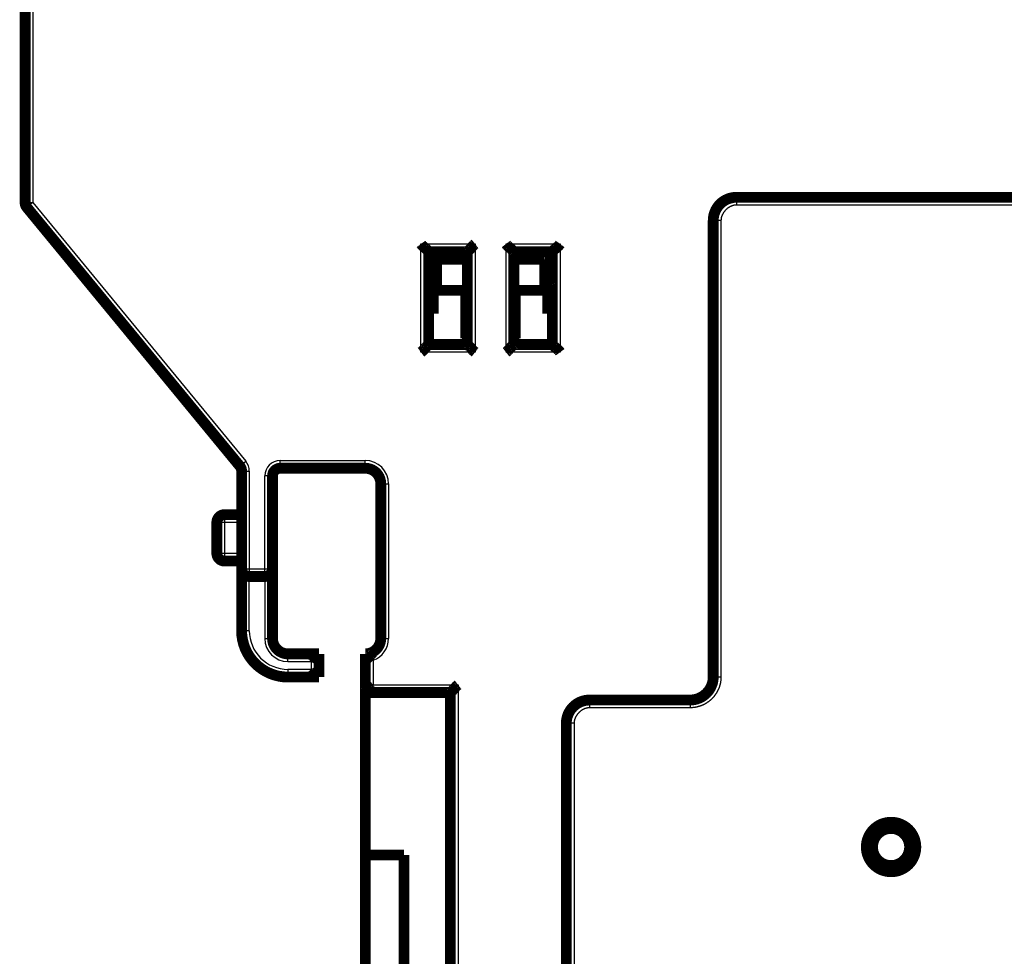
# Model space of a CAD drawing. Extents: x 27 to 828, y 6 to 548.
# Drawn here: x 544 to 608, y 427 to 487 of the extents above; entities that cross this region are included whole.
import ezdxf

# ---------------------------------------------------------------- set-up
doc = ezdxf.new("R2010")
doc.units = 0
doc.layers.add('3', color=7, linetype='CONTINUOUS')

msp = doc.modelspace()

# ---------------------------------------------------------------- linework, layer by layer
at = {"layer": '3', "color": 3, "linetype": 'CONTINUOUS'}
for p, q in [((544.99518, 527.95813), (544.99518, 475.63751)), ((544.49518, 475.63751), (544.99518, 475.63751)), ((544.99518, 475.63751), (544.60921, 475.31965)), ((544.99518, 475.63751), (558.76711, 458.91445)), ((590.49528, 475.9732), (590.49528, 475.4732)), ((692.49528, 475.4732), (590.49528, 475.4732)), ((589.49528, 474.4732), (588.99528, 474.4732)), ((589.49528, 474.4732), (589.49528, 444.97319)), ((570.09518, 465.95813), (570.09518, 472.95813)), ((570.09518, 472.95813), (573.59518, 472.95813)), ((573.59518, 472.95813), (573.59518, 465.95813)), ((575.59518, 472.95813), (579.09518, 472.95813)), ((575.59518, 465.95813), (575.59518, 472.95813)), ((579.09518, 472.95813), (579.09518, 465.95813)), ((573.59518, 465.95813), (570.09518, 465.95813)), ((579.09518, 465.95813), (575.59518, 465.95813)), ((558.38114, 458.5966), (558.76711, 458.91445)), ((560.99518, 458.45813), (560.99518, 458.95813)), ((560.99518, 458.95813), (566.49518, 458.95813)), ((566.49518, 458.45813), (566.49518, 458.95813)), ((558.49518, 458.27874), (558.99518, 458.27874)), ((558.99518, 458.27874), (558.99518, 451.95813)), ((560.49518, 457.95813), (559.99518, 457.95813)), ((559.99518, 451.95813), (559.99518, 457.95813)), ((567.49518, 457.45813), (567.99518, 457.45813)), ((567.99518, 457.45813), (567.99518, 447.45813)), ((557.39518, 455.45813), (557.39518, 454.95813)), ((557.39518, 454.95813), (556.89518, 454.95813)), ((558.49518, 454.95813), (557.39518, 454.95813)), ((557.39518, 454.95813), (557.39518, 452.95813)), ((556.89518, 452.95813), (557.39518, 452.95813)), ((557.39518, 452.95813), (557.39518, 452.45813)), ((557.39518, 452.95813), (558.49518, 452.95813)), ((558.49518, 451.95813), (558.99518, 451.95813)), ((558.99518, 451.95813), (559.99518, 451.95813)), ((558.99518, 451.95813), (558.99518, 451.45813)), ((558.99518, 447.95813), (558.99518, 451.45813)), ((559.99518, 451.45813), (559.99518, 451.95813)), ((559.99518, 451.95813), (560.49518, 451.95813)), ((559.99518, 451.45813), (559.99518, 447.45813)), ((558.99518, 447.95813), (558.49518, 447.95813)), ((559.99518, 447.45813), (560.49518, 447.45813)), ((567.49518, 447.45813), (567.99518, 447.45813)), ((561.49518, 445.95813), (561.49518, 446.45813)), ((561.49518, 445.95813), (562.99518, 445.95813)), ((562.99518, 445.95813), (562.99518, 445.45813)), ((566.99518, 446.04391), (566.99518, 444.45813)), ((562.99518, 445.45813), (561.49518, 445.45813)), ((561.49518, 445.45813), (561.49518, 444.95813)), ((566.99518, 444.45813), (572.49518, 444.45813)), ((572.49518, 444.45813), (572.49518, 415.44231)), ((588.99528, 444.97319), (589.49528, 444.97319)), ((580.99518, 443.47319), (580.99518, 442.97319)), ((587.49528, 443.47319), (587.49528, 442.97319)), ((587.49528, 442.97319), (580.99518, 442.97319)), ((579.99518, 441.97319), (579.49518, 441.97319)), ((579.99518, 441.97319), (579.99518, 416.72774))]:
    msp.add_line(p, q, dxfattribs=at)
at = {"layer": '3', "color": 40, "linetype": 'CONTINUOUS', "const_width": 0.7}
for points in [[(544.49518, 475.63751), (544.49518, 527.95813)], [(590.49528, 475.9732), (692.49528, 475.9732)], [(558.38114, 458.5966), (544.60921, 475.31965)], [(588.99528, 444.97319), (588.99528, 474.4732)], [(570.59518, 466.45813), (570.59518, 472.45813)], [(570.59518, 472.45813), (573.09518, 472.45813)], [(570.96401, 472.45813), (570.96401, 469.95713)], [(573.09518, 466.45813), (573.09518, 472.45813)], [(576.09518, 472.45813), (576.09518, 466.45813)], [(576.09518, 472.45813), (578.59518, 472.45813)], [(578.46401, 470.09515), (578.46401, 472.45809)], [(578.59518, 472.45813), (578.59518, 466.45813)], [(571.09518, 471.95813), (571.09518, 469.95711)], [(571.09518, 471.95813), (573.09518, 471.95813)], [(576.09518, 471.95813), (578.09518, 471.95813)], [(578.09518, 471.95813), (578.09518, 469.95713)], [(570.89292, 469.95713), (570.89292, 468.45713)], [(572.99292, 469.95713), (570.89292, 469.95713)], [(572.99292, 466.85713), (572.99292, 469.95713)], [(576.19292, 469.95713), (576.19292, 466.85713)], [(578.29292, 469.95713), (576.19292, 469.95713)], [(578.29292, 468.45713), (578.29292, 469.95713)], [(578.59518, 470.01943), (578.46401, 470.09515)], [(570.89292, 468.45713), (570.59519, 468.45713)], [(578.5952, 468.45713), (578.29292, 468.45713)], [(573.09518, 466.45813), (570.59518, 466.45813)], [(573.09519, 466.85713), (572.99292, 466.85713)], [(573.09518, 466.95813), (572.99294, 466.95813)], [(576.19289, 466.95813), (576.09518, 466.95813)], [(578.59518, 466.45813), (576.09518, 466.45813)], [(576.19292, 466.85713), (576.09519, 466.85713)], [(558.49518, 451.95813), (558.49518, 458.27874)], [(566.49518, 458.45813), (560.99518, 458.45813)], [(566.49292, 458.45713), (566.49292, 458.45809)], [(560.49518, 457.95813), (560.49518, 451.95813)], [(567.49518, 447.45813), (567.49518, 457.45813)], [(556.89518, 452.95813), (556.89518, 454.95813)], [(557.39518, 455.45813), (558.49518, 455.45813)], [(558.49518, 452.45813), (557.39518, 452.45813)], [(558.49518, 447.95813), (558.49518, 451.95813)], [(560.49518, 451.95813), (560.49518, 447.45813)], [(558.99518, 451.45813), (559.99518, 451.45813)], [(567.49292, 447.45813), (567.49292, 447.45713)], [(561.49518, 446.45813), (563.49518, 446.45813)], [(563.49518, 446.45813), (563.49518, 444.95813)], [(566.49518, 443.95813), (566.49518, 446.45813)], [(559.49518, 445.72206), (559.49518, 445.7571)], [(559.59518, 445.69141), (559.59518, 445.63649)], [(563.49518, 444.95813), (561.49518, 444.95813)], [(566.49292, 443.95713), (566.49292, 443.95813)], [(566.49292, 443.95713), (566.49518, 443.95713)], [(566.49292, 433.45713), (566.49292, 443.95713)], [(566.49518, 443.95813), (571.99518, 443.95813)], [(571.99292, 443.95713), (571.99292, 443.95811)], [(571.99518, 443.95813), (571.99518, 415.44231)], [(587.49528, 443.47319), (580.99518, 443.47319)], [(579.49518, 416.72774), (579.49518, 441.97319)], [(568.99292, 433.45713), (566.49292, 433.45713)], [(566.49292, 408.45713), (566.49292, 433.45713)], [(568.99292, 413.94234), (568.99292, 433.45713)], [(571.99521, 429.95713), (571.99292, 429.95713)]]:
    msp.add_lwpolyline(points, dxfattribs=at)
for points in [[(590.49528, 475.9732, 0.41421351), (588.99528, 474.4732)], [(544.49518, 475.63751, 0.17395454), (544.60921, 475.31965)], [(570.0952, 472.95815), (570.10662, 472.94259, 0.005357675), (570.11832, 472.92735, 0.005561671), (570.13031, 472.91244, 0.005459093), (570.14256, 472.89784, 0.005007026), (570.15504, 472.88355, 0.00468109), (570.16773, 472.86953, 0.004386185), (570.18062, 472.85579, 0.004109188), (570.19366, 472.8423, 0.003768758), (570.20685, 472.82907, 0.003474693), (570.22015, 472.81606, 0.00314202), (570.23356, 472.80327, 0.002848645), (570.24703, 472.79069, 0.002510244), (570.26055, 472.7783, 0.002212361), (570.2741, 472.76608, 0.001870118), (570.28765, 472.75404, 0.001566652), (570.30118, 472.74215, 0.001216669), (570.31467, 472.7304, 0.000904624), (570.32809, 472.71877, 0.000544798), (570.34142, 472.70726, 0.00021824), (570.35464, 472.69585, -0.00016187), (570.36772, 472.68452, -0.000500709), (570.38064, 472.67327, -0.000883873), (570.39338, 472.66208, -0.001270526), (570.40592, 472.65094, -0.001754428), (570.41822, 472.63983, -0.002018627), (570.43028, 472.62876, -0.00211206), (570.44206, 472.61775, -0.002092461), (570.45356, 472.60684, -0.001928805), (570.46475, 472.59606, -0.001827824), (570.47562, 472.58543, -0.001739029), (570.48613, 472.57501, -0.001672196), (570.49629, 472.56481, -0.001579288), (570.50606, 472.55488, -0.001518261), (570.51543, 472.54524, -0.001439181), (570.52437, 472.53594, -0.001389077), (570.53288, 472.52698, -0.001315988), (570.54093, 472.51843, -0.001274921), (570.5485, 472.5103, -0.001210487), (570.55557, 472.50263, -0.001174302), (570.56214, 472.49545, -0.001106889), (570.56815, 472.48882, -0.001089029), (570.57363, 472.48272, -0.001050266), (570.57854, 472.4772, -0.001004155), (570.58283, 472.47235, -0.00088729), (570.58643, 472.46824, -0.000974319), (570.58959, 472.46461, -0.001039143), (570.59252, 472.46122, -0.00110778), (570.59519, 472.45809, -0.001469909)], [(573.09519, 472.45809), (573.09565, 472.45847, 0.006665466), (573.09691, 472.45952, 0.000291901), (573.099, 472.46128, 0.000444375), (573.10186, 472.4637, 0.000995821), (573.10547, 472.46678, 0.001080565), (573.10976, 472.47047, 0.001124648), (573.11473, 472.47479, 0.001139355), (573.12031, 472.47968, 0.00123064), (573.1265, 472.48516, 0.001264218), (573.13323, 472.49118, 0.001342171), (573.14049, 472.49775, 0.001380892), (573.14822, 472.50483, 0.001464368), (573.1564, 472.51241, 0.001512773), (573.16498, 472.52046, 0.001601671), (573.17394, 472.52898, 0.001660238), (573.18323, 472.53793, 0.001758118), (573.19283, 472.54732, 0.001827907), (573.20268, 472.55709, 0.00193546), (573.21276, 472.56726, 0.002020543), (573.22303, 472.57779, 0.00214673), (573.23345, 472.58867, 0.002241386), (573.24399, 472.59987, 0.002365887), (573.25461, 472.61139, 0.002227787), (573.26532, 472.62319, 0.001832099), (573.27613, 472.63525, 0.001493653), (573.28704, 472.64756, 0.00114158), (573.29805, 472.66009, 0.00084005), (573.30918, 472.67281, 0.00051947), (573.32042, 472.68571, 0.000244815), (573.33179, 472.69877, -0.000052631), (573.34329, 472.71195, -0.000306821), (573.35493, 472.72525, -0.000585553), (573.36672, 472.73863, -0.000828738), (573.37865, 472.75208, -0.00110364), (573.39074, 472.76558, -0.001328285), (573.40299, 472.77909, -0.001569668), (573.41541, 472.7926, -0.001826637), (573.42802, 472.8061, -0.002161479), (573.44083, 472.81956, -0.002284425), (573.45377, 472.83292, -0.002286103), (573.46681, 472.84611, -0.002881481), (573.48029, 472.85939, -0.003965457), (573.49434, 472.8728, -0.003006103), (573.50765, 472.88532, -0.000576757), (573.51978, 472.89658, -0.005079301), (573.53588, 472.91054, -0.009873137), (573.56138, 472.93134, -0.004878405), (573.59518, 472.95815, -0.00251359)], [(576.09519, 472.45809), (576.09481, 472.45856, 0.01251075), (576.09376, 472.45982, 0.000948979), (576.09201, 472.46192, 0.000672492), (576.08959, 472.46478, 0.001109613), (576.08652, 472.46839, 0.001148064), (576.08283, 472.47269, 0.001169826), (576.07851, 472.47766, 0.001171261), (576.07362, 472.48325, 0.001254223), (576.06814, 472.48944, 0.001282212), (576.06212, 472.49617, 0.001356232), (576.05555, 472.50343, 0.001392089), (576.04847, 472.51116, 0.00147335), (576.04089, 472.51934, 0.001520072), (576.03284, 472.52793, 0.001607574), (576.02432, 472.53689, 0.001665048), (576.01537, 472.54618, 0.001761963), (576.00599, 472.55578, 0.001830981), (575.99621, 472.56563, 0.001937812), (575.98604, 472.57571, 0.002022306), (575.97551, 472.58598, 0.002147909), (575.96463, 472.5964, 0.002242084), (575.95343, 472.60693, 0.002366089), (575.94191, 472.61756, 0.002227678), (575.93012, 472.62827, 0.001831777), (575.91805, 472.63908, 0.001493154), (575.90574, 472.64998, 0.001140887), (575.89322, 472.661, 0.000839195), (575.88049, 472.67212, 0.000518431), (575.86759, 472.68337, 0.000243621), (575.85454, 472.69474, -0.000054004), (575.84135, 472.70624, -0.000308346), (575.82806, 472.71788, -0.000587255), (575.81467, 472.72966, -0.000830598), (575.80122, 472.7416, -0.001105691), (575.78773, 472.75369, -0.001330489), (575.77422, 472.76594, -0.00157204), (575.76071, 472.77836, -0.001829213), (575.74722, 472.79097, -0.002164339), (575.73375, 472.80378, -0.002287353), (575.7204, 472.81672, -0.002288965), (575.7072, 472.82976, -0.002884934), (575.69394, 472.84325, -0.003970021), (575.68053, 472.8573, -0.003009583), (575.66801, 472.8706, -0.000577581), (575.65675, 472.88274, -0.005084918), (575.64279, 472.89884, -0.009883826), (575.622, 472.92434, -0.004883693), (575.5952, 472.95815, -0.002516333)], [(579.09518, 472.95815), (579.08376, 472.94259, -0.005354666), (579.07206, 472.92735, -0.005558614), (579.06007, 472.91244, -0.005456136), (579.04782, 472.89784, -0.005004319), (579.03533, 472.88355, -0.004678574), (579.02264, 472.86953, -0.00438384), (579.00975, 472.85579, -0.004107002), (578.9967, 472.8423, -0.003766749), (578.98351, 472.82907, -0.003472836), (578.97021, 472.81606, -0.00314032), (578.95681, 472.80327, -0.002847083), (578.94333, 472.79069, -0.002508826), (578.92981, 472.7783, -0.002211065), (578.91626, 472.76608, -0.001868951), (578.90271, 472.75404, -0.001565595), (578.88918, 472.74215, -0.00121573), (578.87569, 472.7304, -0.000903784), (578.86227, 472.71877, -0.000544067), (578.84894, 472.70726, -0.000217602), (578.83572, 472.69585, 0.000162403), (578.82264, 472.68452, 0.000501153), (578.80972, 472.67327, 0.000884219), (578.79698, 472.66208, 0.001270772), (578.78444, 472.65094, 0.001754542), (578.77214, 472.63983, 0.002018692), (578.76008, 472.62876, 0.002112153), (578.74829, 472.61775, 0.002092632), (578.73679, 472.60684, 0.001929128), (578.72561, 472.59606, 0.001828288), (578.71474, 472.58543, 0.001739649), (578.70422, 472.57501, 0.001672978), (578.69407, 472.56481, 0.001580272), (578.6843, 472.55488, 0.001519463), (578.67493, 472.54524, 0.001440652), (578.66599, 472.53594, 0.00139084), (578.65747, 472.52698, 0.001318099), (578.64943, 472.51843, 0.001277493), (578.64186, 472.5103, 0.001213704), (578.63479, 472.50263, 0.001178083), (578.62823, 472.49545, 0.001111121), (578.62222, 472.48882, 0.001094956), (578.61674, 472.48272, 0.001059807), (578.61183, 472.4772, 0.001013607), (578.60754, 472.47235, 0.000890144), (578.60394, 472.46824, 0.000994044), (578.60078, 472.46461, 0.001116355), (578.59786, 472.46122, 0.001213308), (578.5952, 472.45809, 0.001583929)], [(578.46404, 470.55319), (578.46413, 470.55533, -0.019849797), (578.46438, 470.55742, -0.020757209), (578.4648, 470.55944, -0.021401356), (578.46539, 470.56141, -0.021656022), (578.46615, 470.56331, -0.021609457), (578.46707, 470.56516, -0.021248129), (578.46817, 470.56695, -0.020577505), (578.46943, 470.56867, -0.019682488), (578.47086, 470.57034, -0.018584186), (578.47245, 470.57195, -0.017413794), (578.47421, 470.57351, -0.01615623), (578.47613, 470.575, -0.014939491), (578.47822, 470.57644, -0.013719752), (578.48047, 470.57783, -0.012599788), (578.48289, 470.57915, -0.011519147), (578.48547, 470.58042, -0.010554432), (578.48822, 470.58164, -0.009642391), (578.49112, 470.5828, -0.00883941), (578.49419, 470.5839, -0.008089217), (578.49741, 470.58496, -0.007433294), (578.5008, 470.58595, -0.00682028), (578.50435, 470.5869, -0.006282741), (578.50806, 470.58779, -0.005789904), (578.51193, 470.58863, -0.005363075), (578.51596, 470.58941, -0.004944704), (578.52015, 470.59014, -0.004562924), (578.52449, 470.59082, -0.00426943), (578.529, 470.59146, -0.004049871), (578.53367, 470.59203, -0.003662783), (578.53848, 470.59256, -0.003209957), (578.5434, 470.59304, -0.003308879), (578.54858, 470.59347, -0.003652441), (578.55406, 470.59385, -0.002591894), (578.55931, 470.59418, -0.000891006), (578.56412, 470.59445, -0.0033659), (578.57065, 470.59469, -0.005147204), (578.58115, 470.59493, -0.002300319), (578.59518, 470.59515, -0.001175654)], [(570.0952, 465.95812), (570.11076, 465.96954, 0.005352579), (570.12599, 465.98124, 0.005556252), (570.14089, 465.99324, 0.005453576), (570.15549, 466.00549, 0.005001717), (570.16978, 466.01797, 0.004675919), (570.18379, 466.03067, 0.004381156), (570.19753, 466.04355, 0.004104303), (570.21101, 466.0566, 0.003764091), (570.22425, 466.06979, 0.003470218), (570.23726, 466.08309, 0.003137783), (570.25004, 466.0965, 0.002844622), (570.26262, 466.10997, 0.002506483), (570.27501, 466.12349, 0.00220883), (570.28722, 466.13704, 0.001866861), (570.29927, 466.15059, 0.001563636), (570.31116, 466.16413, 0.001213938), (570.32291, 466.17761, 0.000902144), (570.33454, 466.19103, 0.000542611), (570.34605, 466.20436, 0.000216314), (570.35746, 466.21758, -0.00016349), (570.36878, 466.23066, -0.00050206), (570.38003, 466.24359, -0.000884915), (570.39122, 466.25633, -0.001271271), (570.40236, 466.26886, -0.001754802), (570.41348, 466.28117, -0.002018782), (570.42455, 466.29323, -0.002112098), (570.43555, 466.30501, -0.002092478), (570.44647, 466.31651, -0.001928892), (570.45725, 466.3277, -0.001827968), (570.46787, 466.33856, -0.001739221), (570.47829, 466.34908, -0.001672447), (570.48849, 466.35924, -0.001579618), (570.49842, 466.369, -0.00151868), (570.50806, 466.37838, -0.001439706), (570.51737, 466.38732, -0.001389725), (570.52632, 466.39583, -0.001316781), (570.53487, 466.40387, -0.001275907), (570.543, 466.41145, -0.001211737), (570.55067, 466.41852, -0.001175802), (570.55784, 466.42508, -0.001108599), (570.56448, 466.43109, -0.001091434), (570.57058, 466.43657, -0.001054131), (570.5761, 466.44148, -0.001008094), (570.58095, 466.44577, -0.000888673), (570.58505, 466.44937, -0.000982529), (570.58868, 466.45252, -0.001071094), (570.59207, 466.45544, -0.001152523), (570.59519, 466.4581, -0.001520239)], [(573.09519, 466.4581), (573.09565, 466.45773, -0.012098037), (573.09691, 466.45669, -0.000870636), (573.099, 466.45493, -0.000644769), (573.10186, 466.45252, -0.001096175), (573.10547, 466.44945, -0.001139936), (573.10976, 466.44576, -0.00116425), (573.11473, 466.44145, -0.00116719), (573.12031, 466.43656, -0.001251145), (573.1265, 466.43108, -0.001279771), (573.13323, 466.42506, -0.001354263), (573.14049, 466.41849, -0.001390449), (573.14822, 466.41142, -0.001471983), (573.1564, 466.40384, -0.001518905), (573.16498, 466.39579, -0.001606588), (573.17394, 466.38727, -0.001664201), (573.18323, 466.37832, -0.001761253), (573.19283, 466.36893, -0.00183038), (573.20268, 466.35916, -0.001937328), (573.21276, 466.34899, -0.002021922), (573.22303, 466.33846, -0.002147637), (573.23345, 466.32758, -0.002241914), (573.24399, 466.31638, -0.00236604), (573.25461, 466.30486, -0.002227762), (573.26532, 466.29306, -0.001832027), (573.27613, 466.281, -0.001493542), (573.28704, 466.26869, -0.001141426), (573.29805, 466.25616, -0.000839861), (573.30918, 466.24344, -0.00051924), (573.32042, 466.23054, -0.000244551), (573.33179, 466.21748, 0.000052936), (573.34329, 466.2043, 0.000307161), (573.35493, 466.191, 0.000585934), (573.36672, 466.17762, 0.000829157), (573.37865, 466.16417, 0.001104105), (573.39074, 466.15067, 0.00132879), (573.40299, 466.13716, 0.001570216), (573.41541, 466.12365, 0.001827238), (573.42802, 466.11016, 0.002162155), (573.44083, 466.09669, 0.002285125), (573.45377, 466.08334, 0.002286795), (573.46681, 466.07014, 0.002882327), (573.48029, 466.05687, 0.003966595), (573.49434, 466.04346, 0.003006985), (573.50765, 466.03094, 0.000576964), (573.51978, 466.01968, 0.005080749), (573.53588, 466.00572, 0.009875986), (573.56138, 465.98493, 0.004879853), (573.59518, 465.95812, 0.00251435)], [(576.09519, 466.4581), (576.09473, 466.45773, 0.014300935), (576.09347, 466.45669, 0.00112405), (576.09137, 466.45493, 0.000732759), (576.08851, 466.45252, 0.00113996), (576.0849, 466.44945, 0.001165937), (576.08061, 466.44576, 0.00118168), (576.07564, 466.44145, 0.001179527), (576.07005, 466.43656, 0.001260279), (576.06386, 466.43108, 0.001286761), (576.05713, 466.42506, 0.001359738), (576.04987, 466.41849, 0.001394825), (576.04214, 466.41142, 0.001475505), (576.03396, 466.40384, 0.001521779), (576.02538, 466.39579, 0.001608922), (576.01641, 466.38727, 0.001666113), (576.00712, 466.37832, 0.001762788), (575.99753, 466.36893, 0.001831615), (575.98768, 466.35916, 0.001938278), (575.97759, 466.34899, 0.002022639), (575.96733, 466.33846, 0.002148118), (575.9569, 466.32758, 0.002242203), (575.94637, 466.31638, 0.002366129), (575.93574, 466.30486, 0.002227808), (575.92503, 466.29306, 0.001832166), (575.91422, 466.281, 0.001493762), (575.90332, 466.26869, 0.001141733), (575.89231, 466.25616, 0.000840242), (575.88118, 466.24344, 0.000519703), (575.86994, 466.23054, 0.000245082), (575.85857, 466.21748, -0.000052328), (575.84706, 466.2043, -0.000306491), (575.83543, 466.191, -0.000585194), (575.82364, 466.17762, -0.000828359), (575.81171, 466.16417, -0.00110324), (575.79962, 466.15067, -0.001327877), (575.78737, 466.13716, -0.001569254), (575.77495, 466.12365, -0.00182622), (575.76235, 466.11016, -0.002161056), (575.74953, 466.09669, -0.002284035), (575.7366, 466.08334, -0.002285761), (575.72356, 466.07014, -0.002881126), (575.71007, 466.05687, -0.003965086), (575.69603, 466.04346, -0.003005889), (575.68272, 466.03094, -0.000576699), (575.67059, 466.01968, -0.005079085), (575.65449, 466.00572, -0.009873202), (575.629, 465.98493, -0.004878637), (575.5952, 465.95812, -0.002513754)], [(579.09518, 465.95812), (579.08376, 465.97367, 0.005354047), (579.07206, 465.98891, 0.005557902), (579.06007, 466.00382, 0.005455353), (579.04782, 466.01842, 0.005003513), (579.03533, 466.03271, 0.004677744), (579.02264, 466.04673, 0.004382994), (579.00975, 466.06047, 0.004106146), (578.9967, 466.07395, 0.003765901), (578.98351, 466.08719, 0.003471997), (578.97021, 466.1002, 0.003139504), (578.95681, 466.11298, 0.002846288), (578.94333, 466.12557, 0.002508066), (578.92981, 466.13796, 0.002210339), (578.91626, 466.15017, 0.00186827), (578.90271, 466.16221, 0.001564956), (578.88918, 466.1741, 0.001215145), (578.87569, 466.18586, 0.000903248), (578.86227, 466.19748, 0.000543591), (578.84894, 466.20899, 0.00021718), (578.83572, 466.22041, -0.00016276), (578.82264, 466.23173, -0.00050145), (578.80972, 466.24298, -0.000884442), (578.79698, 466.25417, -0.001270937), (578.78444, 466.26531, -0.001754649), (578.77214, 466.27642, -0.002018696), (578.76008, 466.28749, -0.00211198), (578.74829, 466.2985, -0.002092265), (578.73679, 466.30941, -0.001928495), (578.72561, 466.3202, -0.00182741), (578.71474, 466.33082, -0.001738489), (578.70422, 466.34124, -0.001671538), (578.69407, 466.35144, -0.001578491), (578.6843, 466.36137, -0.001517322), (578.67493, 466.37101, -0.001438063), (578.66599, 466.38031, -0.001387782), (578.65747, 466.38926, -0.001314478), (578.64943, 466.39781, -0.001273129), (578.64186, 466.40595, -0.001208285), (578.63479, 466.41361, -0.001171788), (578.62823, 466.42078, -0.001104147), (578.62222, 466.42742, -0.001085213), (578.61674, 466.43352, -0.001044109), (578.61183, 466.43903, -0.000998313), (578.60754, 466.44388, -0.000885988), (578.60394, 466.44798, -0.000962103), (578.60078, 466.45161, -0.000990817), (578.59786, 466.45499, -0.001044126), (578.5952, 466.4581, -0.001405672)], [(558.49518, 458.27874, 0.17395454), (558.38114, 458.5966)], [(560.99518, 458.45813, 0.41421356), (560.49518, 457.95813)], [(566.49518, 458.45713, 0.000564397), (566.49292, 458.45713)], [(567.49518, 457.45813, 0.41421356), (566.49518, 458.45813)], [(557.39518, 455.45813, 0.41421356), (556.89518, 454.95813)], [(556.89518, 452.95813, 0.41421356), (557.39518, 452.45813)], [(558.49518, 451.95813, 0.41421356), (558.99518, 451.45813)], [(559.99518, 451.45813, 0.41421356), (560.49518, 451.95813)], [(558.49518, 447.95813, 0.41421356), (561.49518, 444.95813)], [(560.49518, 447.45813, 0.41421356), (561.49518, 446.45813)], [(566.49518, 446.45813, 0.41421356), (567.49518, 447.45813)], [(562.99515, 445.95813), (563.00666, 445.97332, -0.004674908), (563.01843, 445.98827, -0.004815086), (563.03047, 446.00296, -0.00470466), (563.04276, 446.01743, -0.004319509), (563.05528, 446.03165, -0.004042094), (563.06798, 446.04566, -0.003795196), (563.08087, 446.05944, -0.003566346), (563.09392, 446.07301, -0.003291938), (563.1071, 446.08638, -0.003057351), (563.12038, 446.09954, -0.002795901), (563.13376, 446.11251, -0.002567772), (563.14721, 446.12529, -0.002307117), (563.1607, 446.13789, -0.002079993), (563.17421, 446.15031, -0.00182028), (563.18773, 446.16256, -0.001592289), (563.20122, 446.17466, -0.001329726), (563.21467, 446.18659, -0.001097239), (563.22805, 446.19837, -0.000828159), (563.24135, 446.21001, -0.000587072), (563.25454, 446.22151, -0.000306793), (563.26759, 446.23288, -0.000052071), (563.28049, 446.24413, 0.000244949), (563.29322, 446.25525, 0.00051945), (563.30574, 446.26627, 0.00084012), (563.31805, 446.27717, 0.001141671), (563.33012, 446.28798, 0.0014937), (563.34191, 446.29869, 0.001832119), (563.35343, 446.30932, 0.002227792), (563.36463, 446.31985, 0.002365908), (563.37551, 446.33027, 0.002241457), (563.38604, 446.34054, 0.002146819), (563.39621, 446.35062, 0.002020632), (563.40599, 446.36047, 0.001935657), (563.41537, 446.37007, 0.001828315), (563.42432, 446.37936, 0.00175836), (563.43284, 446.38832, 0.001660009), (563.44089, 446.3969, 0.001602282), (563.44848, 446.40509, 0.001515287), (563.45555, 446.41282, 0.001464418), (563.46212, 446.42008, 0.001375291), (563.46814, 446.4268, 0.001345304), (563.47362, 446.43299, 0.001284768), (563.47854, 446.4386, 0.001224831), (563.48283, 446.44355, 0.001093994), (563.48644, 446.44774, 0.001157316), (563.4896, 446.45145, 0.001092659), (563.49254, 446.45492, 0.001107116), (563.49521, 446.45812, 0.001532577)], [(566.49292, 446.45713, 0.000572326), (566.49521, 446.45713)], [(566.49521, 446.45812), (566.49553, 446.45772, 0.01732185), (566.49646, 446.45662, 0.001273259), (566.49801, 446.45478, 0.00089933), (566.50015, 446.45228, 0.001481439), (566.50288, 446.44913, 0.001528537), (566.50617, 446.44538, 0.001553528), (566.51003, 446.44103, 0.001551306), (566.51443, 446.43615, 0.001656876), (566.51936, 446.43075, 0.001688968), (566.5248, 446.42487, 0.001781326), (566.53075, 446.41853, 0.001822613), (566.53718, 446.41178, 0.001922831), (566.5441, 446.40463, 0.001976799), (566.55146, 446.39714, 0.002083125), (566.55929, 446.38933, 0.002149036), (566.56754, 446.38122, 0.002264915), (566.57623, 446.37286, 0.002343222), (566.58531, 446.36427, 0.002468883), (566.5948, 446.35549, 0.002563259), (566.60466, 446.34654, 0.002707671), (566.61489, 446.33747, 0.002811223), (566.62548, 446.3283, 0.00295209), (566.63641, 446.31907, 0.003100308), (566.64766, 446.3098, 0.003336671), (566.65923, 446.30054, 0.003380815), (566.6711, 446.2913, 0.003288101), (566.68325, 446.28208, 0.002992362), (566.69566, 446.27288, 0.002452596), (566.70832, 446.26367, 0.002022432), (566.72119, 446.25444, 0.001608343), (566.73428, 446.24518, 0.001241609), (566.74754, 446.23587, 0.000838631), (566.76097, 446.2265, 0.000490702), (566.77454, 446.21706, 0.000112073), (566.78824, 446.20752, -0.00020458), (566.80204, 446.19789, -0.000542551), (566.81592, 446.18813, -0.000873995), (566.82987, 446.17824, -0.001281723), (566.8439, 446.16817, -0.001486324), (566.85789, 446.158, -0.001584851), (566.87181, 446.14772, -0.002198834), (566.88593, 446.13706, -0.003274405), (566.90033, 446.12589, -0.002472776), (566.91384, 446.11529, -0.000291155), (566.92605, 446.10562, -0.004505703), (566.94146, 446.09259, -0.009035686), (566.96482, 446.07173, -0.004436681), (566.99519, 446.04393, -0.002257217)], [(562.99515, 445.45814), (563.00666, 445.44295, 0.004675528), (563.01843, 445.428, 0.004815779), (563.03047, 445.4133, 0.004705404), (563.04276, 445.39883, 0.004320264), (563.05528, 445.38461, 0.004042862), (563.06798, 445.3706, 0.003795973), (563.08087, 445.35682, 0.003567128), (563.09392, 445.34324, 0.003292711), (563.1071, 445.32988, 0.003058116), (563.12038, 445.31672, 0.002796649), (563.13376, 445.30375, 0.002568504), (563.14721, 445.29097, 0.002307824), (563.1607, 445.27837, 0.002080676), (563.17421, 445.26594, 0.001820932), (563.18773, 445.25369, 0.001592913), (563.20122, 445.2416, 0.001330312), (563.21467, 445.22966, 0.001097792), (563.22805, 445.21788, 0.000828671), (563.24135, 445.20624, 0.000587547), (563.25454, 445.19474, 0.000307223), (563.26759, 445.18337, 0.000052461), (563.28049, 445.17212, -0.000244608), (563.29322, 445.161, -0.000519153), (563.30574, 445.14998, -0.000839876), (563.31805, 445.13908, -0.001141474), (563.33012, 445.12827, -0.001493559), (563.34191, 445.11756, -0.00183203), (563.35343, 445.10693, -0.002227763), (563.36463, 445.0964, -0.00236585), (563.37551, 445.08598, -0.002241272), (563.38604, 445.07571, -0.002146511), (563.39621, 445.06563, -0.002020172), (563.40599, 445.05578, -0.001935047), (563.41537, 445.04618, -0.001827519), (563.42432, 445.03689, -0.001757375), (563.43284, 445.02793, -0.001658798), (563.44089, 445.01935, -0.001600781), (563.44848, 445.01116, -0.001513374), (563.45555, 445.00343, -0.00146217), (563.46212, 444.99618, -0.001372781), (563.46814, 444.98946, -0.001341738), (563.47362, 444.98326, -0.001278928), (563.47854, 444.97765, -0.001219164), (563.48283, 444.97271, -0.00109258), (563.48644, 444.96852, -0.001145334), (563.4896, 444.96481, -0.001045125), (563.49254, 444.96135, -0.001043148), (563.49521, 444.95815, -0.001465545)], [(587.49528, 443.47319, 0.41421351), (588.99528, 444.97319)], [(566.49521, 443.95811), (566.49565, 443.95848, 0.005635156), (566.49687, 443.95953, 0.000251748), (566.49891, 443.96129, 0.000366109), (566.5017, 443.96371, 0.000810541), (566.50522, 443.96678, 0.000876313), (566.50942, 443.97047, 0.000909572), (566.5143, 443.97478, 0.000919126), (566.51979, 443.97967, 0.000990374), (566.52588, 443.98515, 0.001014859), (566.53252, 443.99117, 0.001074817), (566.5397, 443.99773, 0.001102979), (566.54736, 444.0048, 0.001166689), (566.55549, 444.01237, 0.001201979), (566.56404, 444.02042, 0.001269191), (566.57299, 444.02893, 0.001311815), (566.5823, 444.03787, 0.001385206), (566.59194, 444.04725, 0.001435741), (566.60187, 444.05701, 0.001515521), (566.61207, 444.06717, 0.001577061), (566.62249, 444.07769, 0.001670371), (566.63311, 444.08855, 0.001737548), (566.64389, 444.09974, 0.00182671), (566.6548, 444.11124, 0.001928009), (566.66581, 444.12302, 0.002092013), (566.67688, 444.13508, 0.002111836), (566.68799, 444.14739, 0.002018567), (566.69914, 444.15992, 0.001754481), (566.71032, 444.17266, 0.001270679), (566.72157, 444.18559, 0.000883881), (566.7329, 444.19867, 0.000500283), (566.74431, 444.21189, 0.000162053), (566.75582, 444.22522, -0.00021629), (566.76745, 444.23864, -0.000545173), (566.7792, 444.25212, -0.000911638), (566.79109, 444.26566, -0.001214762), (566.80314, 444.2792, -0.00154024), (566.81534, 444.29275, -0.001877046), (566.82774, 444.30627, -0.002306848), (566.84035, 444.31977, -0.002483743), (566.85311, 444.33315, -0.002518817), (566.86599, 444.34636, -0.003241514), (566.87935, 444.35964, -0.004539461), (566.89333, 444.37305, -0.00343359), (566.90658, 444.38557, -0.000599524), (566.91868, 444.39682, -0.005899281), (566.93489, 444.41074, -0.0114909), (566.96077, 444.43144, -0.005634045), (566.99519, 444.4581, -0.00288554)], [(571.99521, 443.95811), (571.99566, 443.95848, 0.007095203), (571.99692, 443.95954, 0.000332506), (571.99901, 443.96129, 0.000458547), (572.00187, 443.96371, 0.001003096), (572.00547, 443.96678, 0.001084838), (572.00976, 443.97048, 0.001127462), (572.01473, 443.97479, 0.001141295), (572.02032, 443.97968, 0.001232048), (572.0265, 443.98516, 0.001265258), (572.03323, 443.99119, 0.00134296), (572.04049, 443.99776, 0.001381493), (572.04822, 444.00483, 0.00146483), (572.0564, 444.01241, 0.001513127), (572.06498, 444.02046, 0.001601941), (572.07394, 444.02898, 0.001660441), (572.08323, 444.03793, 0.001758268), (572.09283, 444.04732, 0.001828014), (572.10268, 444.05709, 0.001935532), (572.11276, 444.06726, 0.002020589), (572.12303, 444.07779, 0.002146757), (572.13345, 444.08867, 0.002241397), (572.14399, 444.09987, 0.002365883), (572.15461, 444.11139, 0.002227684), (572.16532, 444.12319, 0.00183179), (572.17613, 444.13525, 0.001493175), (572.18704, 444.14756, 0.001140917), (572.19805, 444.16009, 0.000839232), (572.20918, 444.17281, 0.000518476), (572.22042, 444.18571, 0.000243673), (572.23179, 444.19877, -0.000053945), (572.24329, 444.21195, -0.000308283), (572.25493, 444.22525, -0.000587188), (572.26672, 444.23863, -0.000830528), (572.27865, 444.25208, -0.001105618), (572.29074, 444.26557, -0.001330417), (572.303, 444.27908, -0.00157197), (572.31541, 444.29259, -0.001829145), (572.32802, 444.30608, -0.002164275), (572.34083, 444.31955, -0.002287299), (572.35377, 444.3329, -0.002288923), (572.36681, 444.3461, -0.0028849), (572.3803, 444.35937, -0.003970003), (572.39435, 444.37277, -0.003009588), (572.40765, 444.38529, -0.000577581), (572.41978, 444.39655, -0.005084961), (572.43589, 444.41051, -0.009884041), (572.46139, 444.43129, -0.004883854), (572.4952, 444.4581, -0.002516429)], [(580.99518, 443.47319, 0.41421356), (579.49518, 441.97319)], [(602.09517, 433.97319, 1), (598.89517, 433.97319, 1), (602.09517, 433.97319)], [(601.69517, 433.97319, 1), (599.29517, 433.97319, 1), (601.69517, 433.97319)]]:
    msp.add_lwpolyline(points, format="xyb", dxfattribs=at)
at = {"layer": '3', "color": 3, "linetype": 'CONTINUOUS'}
for points in [[(590.4953, 475.47321), (590.45779, 475.47224, 0.011794946), (590.42036, 475.46952, 0.011927188), (590.38302, 475.46497, 0.011746149), (590.3458, 475.4587, 0.011295991), (590.30877, 475.45072, 0.010956662), (590.27198, 475.44114, 0.010654477), (590.23548, 475.42993, 0.010370096), (590.19929, 475.4172, 0.0100692), (590.16349, 475.40295, 0.009808582), (590.1281, 475.38727, 0.009553169), (590.09319, 475.37015, 0.009332604), (590.05879, 475.3517, 0.00911993), (590.02496, 475.33192, 0.008941366), (589.99172, 475.31089, 0.008775414), (589.95916, 475.28862, 0.008641077), (589.92728, 475.2652, 0.008522548), (589.89617, 475.24064, 0.008432796), (589.86585, 475.21502, 0.008361371), (589.83638, 475.18834, 0.008317022), (589.80778, 475.16071, 0.008294544), (589.78014, 475.13211, 0.008292905), (589.75347, 475.10264, 0.008312166), (589.72784, 475.07232, 0.00836296), (589.70328, 475.04121, 0.008449956), (589.67986, 475.00933, 0.008517773), (589.65759, 474.97677, 0.008579743), (589.63656, 474.94356, 0.008792458), (589.61677, 474.90971, 0.009155381), (589.59832, 474.87523, 0.009058168), (589.58121, 474.8404, 0.008603072), (589.56554, 474.80531, 0.009777925), (589.55127, 474.76922, 0.012128331), (589.53849, 474.73185, 0.009323825), (589.52733, 474.69653, 0.002877073), (589.51797, 474.6644, 0.01388433), (589.50977, 474.62272, 0.025416744), (589.50218, 474.55811, 0.012642329), (589.49526, 474.47323, 0.006641431)], [(589.49526, 444.9732), (589.49474, 444.92833, -0.005601456), (589.49323, 444.8835, -0.005614941), (589.49069, 444.8387, -0.005604707), (589.48716, 444.79396, -0.005580365), (589.48261, 444.74932, -0.005566423), (589.47709, 444.70478, -0.005556605), (589.47055, 444.66037, -0.005549613), (589.46304, 444.61612, -0.005544638), (589.45452, 444.57205, -0.005543126), (589.44505, 444.52818, -0.005544592), (589.43458, 444.48453, -0.005548768), (589.42316, 444.44112, -0.005556747), (589.41075, 444.39799, -0.005566241), (589.39739, 444.35514, -0.005579525), (589.38306, 444.31261, -0.005595641), (589.3678, 444.27041, -0.005618528), (589.35156, 444.22857, -0.005634922), (589.3344, 444.1871, -0.005648783), (589.31629, 444.14605, -0.00564289), (589.29726, 444.1054, -0.005615709), (589.27731, 444.0652, -0.005596711), (589.25648, 444.02545, -0.005581176), (589.23474, 443.98619, -0.005569324), (589.21215, 443.94741, -0.005558273), (589.18868, 443.90916, -0.00555131), (589.16437, 443.87142, -0.005546746), (589.13922, 443.83425, -0.00554533), (589.11326, 443.79764, -0.005546715), (589.08647, 443.76163, -0.005550865), (589.05891, 443.72621, -0.005558774), (589.03054, 443.69144, -0.005567862), (589.00142, 443.65729, -0.005580307), (588.97152, 443.62383, -0.005596654), (588.94089, 443.59103, -0.005620933), (588.90951, 443.55895, -0.005631754), (588.87743, 443.52757, -0.005631754), (588.84464, 443.49694, -0.005620933), (588.81117, 443.46705, -0.005596655), (588.77703, 443.43792, -0.005580307), (588.74225, 443.40955, -0.005567861), (588.70683, 443.38199, -0.005558775), (588.67082, 443.3552, -0.005550869), (588.63421, 443.32924, -0.005546713), (588.59704, 443.30409, -0.005545313), (588.55931, 443.27979, -0.005546751), (588.52105, 443.25631, -0.005551375), (588.48227, 443.23372, -0.005558256), (588.44301, 443.21198, -0.00556909), (588.40326, 443.19115, -0.005581239), (588.36306, 443.1712, -0.005597555), (588.32242, 443.15218, -0.005615479), (588.28136, 443.13406, -0.005639891), (588.2399, 443.1169, -0.005649567), (588.19806, 443.10066, -0.005645262), (588.15585, 443.0854, -0.005615085), (588.11332, 443.07107, -0.005558534), (588.0705, 443.05772, -0.005589359), (588.02734, 443.04531, -0.005687632), (587.98384, 443.03388, -0.00551845), (587.94029, 443.02341, -0.005146771), (587.89677, 443.01395, -0.005672734), (587.85235, 443.00542, -0.006761728), (587.80668, 442.99788, -0.005134994), (587.7637, 442.99137, -0.001753959), (587.72474, 442.98597, -0.007250761), (587.67452, 442.98129, -0.01254686), (587.59698, 442.97702, -0.00614291), (587.49531, 442.97318, -0.003248761)], [(580.99519, 442.97318), (580.95768, 442.97221, 0.011795389), (580.92025, 442.96949, 0.011927639), (580.88291, 442.96494, 0.011746593), (580.84569, 442.95868, 0.011296413), (580.80867, 442.9507, 0.010957064), (580.77187, 442.94112, 0.010654858), (580.73537, 442.92991, 0.010370454), (580.69918, 442.91718, 0.010069534), (580.66338, 442.90293, 0.009808892), (580.628, 442.88725, 0.009553455), (580.59309, 442.87013, 0.009332865), (580.55868, 442.85169, 0.009120168), (580.52485, 442.8319, 0.008941581), (580.49162, 442.81087, 0.008775606), (580.45905, 442.7886, 0.008641247), (580.42718, 442.76519, 0.008522696), (580.39607, 442.74062, 0.008432923), (580.36574, 442.715, 0.008361478), (580.33627, 442.68833, 0.008317107), (580.30767, 442.66069, 0.00829461), (580.28004, 442.63209, 0.008292949), (580.25336, 442.60263, 0.00831219), (580.22774, 442.5723, 0.008362962), (580.20317, 442.54119, 0.008449937), (580.17975, 442.50931, 0.008517732), (580.15748, 442.47675, 0.008579681), (580.13646, 442.44354, 0.00879237), (580.11667, 442.40969, 0.009155267), (580.09822, 442.37521, 0.009058031), (580.0811, 442.34038, 0.008602922), (580.06543, 442.3053, 0.009777731), (580.05116, 442.2692, 0.012128057), (580.03838, 442.23183, 0.00932359), (580.02722, 442.19651, 0.002876996), (580.01786, 442.16438, 0.013883946), (580.00966, 442.1227, 0.02541594), (580.00207, 442.05809, 0.012641894), (579.99515, 441.97321, 0.006641196)]]:
    msp.add_lwpolyline(points, format="xyb", dxfattribs=at)
for centre, radius, start, end in [((557.99518, 458.27874), 1, 0, 39.47246), ((560.99518, 457.95813), 1, 90, 180), ((566.49518, 457.45813), 1.5, 0, 90), ((561.49518, 447.95813), 2.5, 180, 270), ((561.49518, 447.45813), 1.5, 180, 270), ((566.49518, 447.45813), 1.5, 289.47122, 360), ((582.49518, 431.45813), 3.1, 165.40746, 180), ((582.49518, 431.45813), 3.1, 180, 194.59254)]:
    msp.add_arc(centre, radius, start, end, dxfattribs=at)

doc.saveas('drawing.dxf')
